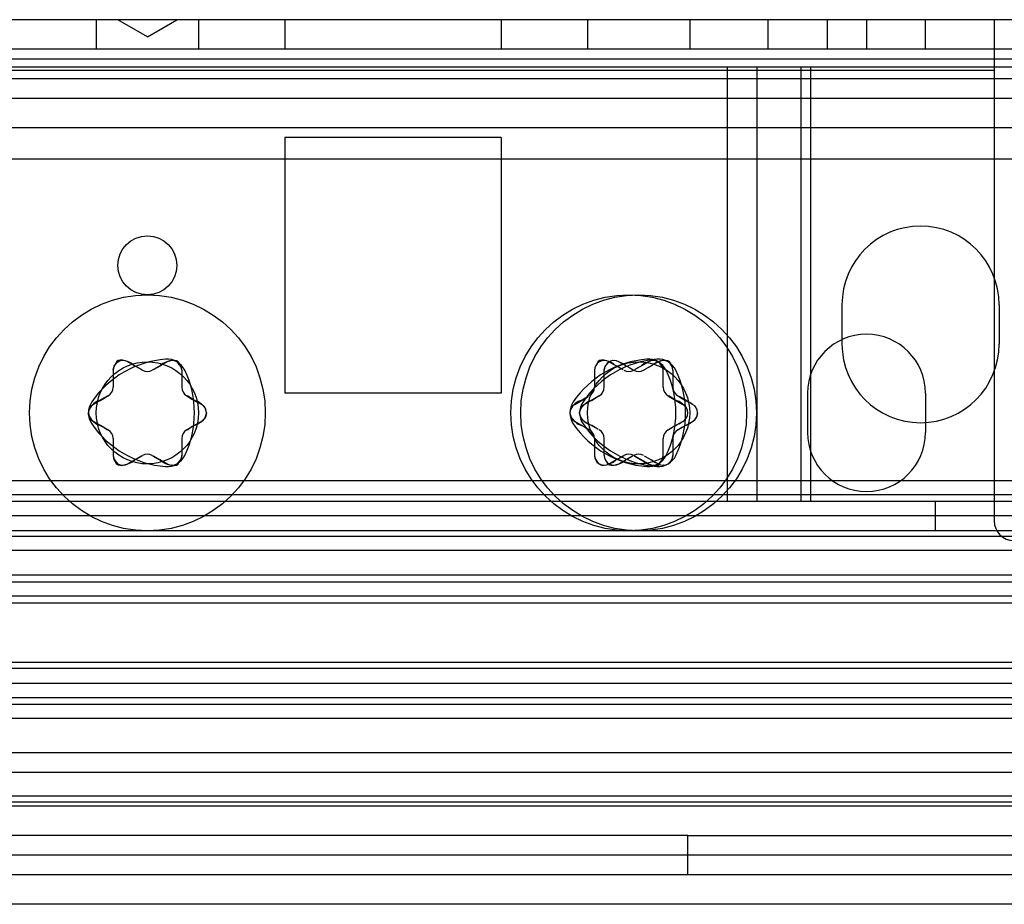
# Model space of a CAD drawing. Units: millimetres. Extents: x 663 to 1063, y 198 to 2202.
# Drawn here: x 957 to 1007, y 200 to 245 of the extents above; entities that cross this region are included whole.
import ezdxf

# ---------------------------------------------------------------- set-up
doc = ezdxf.new("R2010")
doc.units = ezdxf.units.MM
doc.header["$LTSCALE"] = 156.430609
doc.layers.get('0').update_dxf_attribs({"linetype": 'CONTINUOUS'})

msp = doc.modelspace()

# ---------------------------------------------------------------- linework, layer by layer
at = {"color": 7, "linetype": 'CONTINUOUS'}
for p, q in [((1017.296, 244.519), (709.096, 244.519)), ((960.596, 244.519), (960.596, 243.019)), ((963.196, 243.653), (961.696, 244.519)), ((963.196, 243.653), (964.696, 244.519)), ((965.796, 244.519), (965.796, 243.019)), ((970.196, 244.519), (970.196, 243.019)), ((981.196, 244.519), (981.196, 243.019)), ((985.596, 244.519), (985.596, 243.019)), ((990.796, 244.519), (990.796, 243.019)), ((994.796, 243.019), (994.796, 244.519)), ((997.796, 244.519), (997.796, 243.019)), ((999.796, 244.519), (999.796, 243.019)), ((1002.796, 243.019), (1002.796, 244.519)), ((1006.296, 244.519), (1006.296, 219.019)), ((1017.296, 243.019), (709.096, 243.019)), ((709.396, 242.119), (1016.996, 242.119)), ((1016.046, 242.519), (710.346, 242.519)), ((992.696, 242.119), (992.696, 220.019)), ((994.211, 242.119), (994.211, 220.019)), ((996.458, 242.119), (996.458, 220.019)), ((996.943, 242.119), (996.943, 220.019)), ((1006.296, 241.94), (720.096, 241.94)), ((1016.046, 241.509), (710.346, 241.509)), ((1016.046, 240.509), (710.346, 240.509)), ((1016.046, 239.019), (710.346, 239.019)), ((981.196, 238.519), (970.196, 238.519)), ((970.196, 238.519), (970.196, 225.519)), ((981.196, 238.519), (981.196, 225.519)), ((1016.046, 237.419), (710.346, 237.419)), ((998.546, 230.019), (998.546, 228.019)), ((1006.546, 230.019), (1006.546, 228.019)), ((962.887, 226.718), (962.196, 227.117)), ((962.196, 227.116), (962.407, 227.032)), ((962.407, 227.032), (962.542, 226.917)), ((964.196, 227.117), (963.506, 226.718)), ((963.908, 226.953), (963.986, 227.032)), ((964.197, 227.116), (963.986, 227.032)), ((986.696, 227.117), (987.387, 226.718)), ((987.887, 226.718), (987.196, 227.117)), ((987.196, 227.116), (987.407, 227.032)), ((987.407, 227.032), (987.542, 226.917)), ((988.006, 226.718), (988.696, 227.117)), ((988.486, 227.032), (988.351, 226.917)), ((988.697, 227.116), (988.486, 227.032)), ((989.196, 227.117), (988.506, 226.718)), ((988.908, 226.953), (988.986, 227.032)), ((961.446, 226.684), (961.446, 225.818)), ((962.741, 226.803), (962.892, 226.727)), ((962.887, 226.718), (962.946, 226.684)), ((963.506, 226.718), (963.446, 226.684)), ((963.501, 226.727), (963.908, 226.953)), ((964.946, 226.684), (964.946, 225.818)), ((985.946, 226.684), (985.946, 225.818)), ((986.446, 225.818), (986.446, 226.684)), ((987.741, 226.803), (987.892, 226.727)), ((987.887, 226.718), (987.946, 226.684)), ((988.152, 226.803), (988.001, 226.727)), ((988.446, 226.684), (988.506, 226.718)), ((988.501, 226.727), (988.908, 226.953)), ((989.446, 225.818), (989.446, 226.684)), ((989.946, 226.684), (989.946, 225.818)), ((981.196, 225.519), (970.196, 225.519)), ((996.796, 225.519), (996.796, 223.519)), ((1002.796, 225.519), (1002.796, 223.519)), ((961.167, 225.368), (960.446, 224.952)), ((961.196, 225.385), (961.137, 225.351)), ((961.166, 225.369), (961.196, 225.385)), ((965.227, 225.369), (965.196, 225.385)), ((965.196, 225.385), (965.256, 225.351)), ((965.914, 224.971), (965.256, 225.351)), ((965.95, 224.957), (965.767, 225.092)), ((984.946, 224.952), (985.637, 225.351)), ((986.167, 225.368), (985.446, 224.952)), ((986.166, 225.369), (986.196, 225.385)), ((989.727, 225.369), (989.696, 225.385)), ((989.726, 225.368), (990.446, 224.952)), ((990.196, 225.385), (990.256, 225.351)), ((990.914, 224.971), (990.256, 225.351)), ((990.45, 224.957), (990.267, 225.092)), ((965.946, 224.952), (965.914, 224.969)), ((990.946, 224.952), (990.914, 224.969)), ((961.167, 223.67), (960.446, 224.086)), ((965.914, 224.067), (965.256, 223.687)), ((965.95, 224.081), (965.767, 223.946)), ((965.946, 224.086), (965.914, 224.069)), ((985.667, 223.67), (984.946, 224.086)), ((985.446, 224.086), (986.137, 223.687)), ((990.414, 224.067), (989.756, 223.687)), ((990.226, 223.67), (990.946, 224.086)), ((990.446, 224.086), (990.414, 224.069)), ((990.95, 224.081), (990.767, 223.946)), ((961.166, 223.669), (961.196, 223.653)), ((965.196, 223.653), (965.256, 223.687)), ((965.227, 223.669), (965.196, 223.653)), ((985.666, 223.669), (985.696, 223.653)), ((989.696, 223.653), (989.756, 223.687)), ((990.227, 223.669), (990.196, 223.653)), ((961.446, 223.22), (961.446, 222.354)), ((964.946, 223.22), (964.946, 222.354)), ((985.946, 223.22), (985.946, 222.354)), ((986.446, 222.354), (986.446, 223.22)), ((989.446, 222.354), (989.446, 223.22)), ((989.946, 223.22), (989.946, 222.354)), ((962.887, 222.32), (962.196, 221.921)), ((962.196, 221.922), (962.407, 222.006)), ((962.407, 222.006), (962.542, 222.121)), ((962.485, 222.085), (962.407, 222.006)), ((962.892, 222.311), (962.485, 222.085)), ((962.741, 222.235), (962.892, 222.311)), ((962.887, 222.32), (962.946, 222.354)), ((963.446, 222.354), (963.506, 222.32)), ((963.652, 222.235), (963.501, 222.311)), ((964.196, 221.921), (963.506, 222.32)), ((963.986, 222.006), (963.851, 222.121)), ((964.197, 221.922), (963.986, 222.006)), ((987.387, 222.32), (986.696, 221.921)), ((986.696, 221.922), (986.907, 222.006)), ((986.907, 222.006), (987.042, 222.121)), ((987.196, 221.921), (987.887, 222.32)), ((987.241, 222.235), (987.392, 222.311)), ((987.387, 222.32), (987.446, 222.354)), ((987.485, 222.085), (987.407, 222.006)), ((987.892, 222.311), (987.485, 222.085)), ((987.946, 222.354), (988.006, 222.32)), ((988.696, 221.921), (988.006, 222.32)), ((988.652, 222.235), (988.501, 222.311)), ((988.506, 222.32), (989.196, 221.921)), ((988.986, 222.006), (988.851, 222.121)), ((989.197, 221.922), (988.986, 222.006)), ((1019.296, 221.053), (707.096, 221.053)), ((1019.296, 220.346), (707.096, 220.346)), ((709.396, 220.019), (1016.996, 220.019)), ((1003.296, 220.019), (1003.296, 218.519)), ((1019.296, 219.285), (707.096, 219.285)), ((1019.296, 218.519), (707.096, 218.519)), ((1019.296, 218.226), (707.096, 218.226)), ((1018.796, 217.519), (707.596, 217.519)), ((1019.296, 216.255), (707.096, 216.255)), ((1019.296, 215.902), (707.096, 215.902)), ((1019.296, 215.195), (707.096, 215.195)), ((1019.296, 214.835), (707.096, 214.835)), ((1019.296, 211.519), (707.096, 211.519)), ((1007.296, 211.819), (719.096, 211.819)), ((1019.296, 210.749), (707.096, 210.749)), ((1019.296, 210.019), (707.096, 210.019)), ((1019.296, 209.676), (707.096, 209.676)), ((1019.296, 208.969), (707.096, 208.969)), ((1018.796, 207.219), (707.596, 207.219)), ((1012.496, 206.219), (714.121, 206.219)), ((1018.796, 205.019), (707.596, 205.019)), ((1018.796, 204.719), (707.596, 204.719)), ((1018.796, 204.519), (707.596, 204.519)), ((990.696, 203.019), (873.196, 203.019)), ((990.696, 203.019), (1010.696, 203.019)), ((990.696, 201.019), (990.696, 203.019)), ((1019.296, 202.019), (707.096, 202.019)), ((990.696, 201.019), (873.196, 201.019)), ((1010.696, 201.019), (990.696, 201.019)), ((1019.296, 199.519), (707.096, 199.519))]:
    msp.add_line(p, q, dxfattribs=at)
for points in [[(962.892, 226.727), (962.485, 226.953), (962.407, 227.032)], [(963.986, 227.032), (963.851, 226.917), (963.652, 226.803), (963.501, 226.727)], [(987.392, 226.727), (986.985, 226.953), (986.907, 227.032)], [(960.626, 225.092), (960.8, 225.155), (960.993, 225.268), (961.162, 225.377)], [(961.132, 225.359), (960.981, 225.268), (960.817, 225.166), (960.626, 225.092)], [(965.767, 225.092), (965.593, 225.155), (965.4, 225.268), (965.231, 225.377)], [(985.632, 225.359), (985.481, 225.268), (985.317, 225.166), (985.126, 225.092)], [(985.626, 225.092), (985.8, 225.155), (985.993, 225.268), (986.162, 225.377)], [(990.267, 225.092), (990.093, 225.155), (989.9, 225.268), (989.731, 225.377)], [(966.196, 224.519), (966.167, 224.689), (966.113, 224.803), (965.95, 224.957)], [(966.196, 224.519), (966.167, 224.349), (966.113, 224.235), (965.95, 224.081)], [(990.696, 224.519), (990.667, 224.689), (990.613, 224.803), (990.45, 224.957)], [(991.196, 224.519), (991.167, 224.349), (991.113, 224.235), (990.95, 224.081)], [(960.626, 223.946), (960.8, 223.883), (960.993, 223.77), (961.162, 223.661)], [(961.132, 223.678), (960.981, 223.77), (960.817, 223.872), (960.626, 223.946)], [(965.767, 223.946), (965.593, 223.883), (965.4, 223.77), (965.231, 223.661)], [(985.126, 223.946), (985.3, 223.883), (985.493, 223.77), (985.662, 223.661)], [(986.132, 223.678), (985.981, 223.77), (985.817, 223.872), (985.626, 223.946)], [(990.767, 223.946), (990.593, 223.883), (990.4, 223.77), (990.231, 223.661)], [(963.501, 222.311), (963.908, 222.085), (963.986, 222.006)], [(988.001, 222.311), (988.408, 222.085), (988.486, 222.006)]]:
    msp.add_lwpolyline(points, dxfattribs=at)
for centre, radius in [((963.196, 232.019), 1.5), ((963.196, 224.519), 6), ((987.696, 224.519), 6), ((988.196, 224.519), 6), ((963.196, 224.519), 2.6), ((988.196, 224.519), 2.6)]:
    msp.add_circle(centre, radius, dxfattribs=at)
for centre, radius, start, end in [((1002.546, 230.019), 4, 0, 180), ((999.796, 225.519), 3, 0, 180), ((1002.546, 228.019), 4, 180, 360), ((964.499, 222.262), 5, 94.3411, 145.6589), ((961.946, 226.684), 0.5, 60, 180), ((964.196, 226.251), 1, 25.6589, 94.3411), ((964.446, 226.684), 0.5, 0, 120), ((988.999, 222.262), 5, 94.3411, 145.6589), ((989.499, 222.262), 5, 94.3411, 145.6589), ((986.446, 226.684), 0.5, 60, 180), ((986.946, 226.684), 0.5, 60, 180), ((988.696, 226.251), 1, 25.6589, 94.3411), ((988.946, 226.684), 0.5, 0, 120), ((989.196, 226.251), 1, 25.6589, 94.3411), ((989.446, 226.684), 0.5, 0, 120), ((963.196, 227.117), 0.5, 240, 300), ((960.591, 224.519), 5, 334.3411, 25.6589), ((987.696, 227.117), 0.5, 240, 300), ((988.196, 227.117), 0.5, 240, 300), ((985.091, 224.519), 5, 334.3411, 25.6589), ((985.591, 224.519), 5, 334.3411, 25.6589), ((960.946, 225.818), 0.5, 300, 360), ((965.446, 225.818), 0.5, 180, 240), ((985.446, 225.818), 0.5, 300, 360), ((985.946, 225.818), 0.5, 300, 360), ((989.946, 225.818), 0.5, 180, 240), ((990.446, 225.818), 0.5, 180, 240), ((961.196, 224.519), 1, 145.6589, 214.3411), ((985.696, 224.519), 1, 145.6589, 214.3411), ((986.196, 224.519), 1, 145.6589, 214.3411), ((960.696, 224.519), 0.5, 120, 240), ((965.696, 224.519), 0.5, 300, 60), ((985.196, 224.519), 0.5, 120, 240), ((985.696, 224.519), 0.5, 120, 240), ((990.196, 224.519), 0.5, 0, 60), ((990.196, 224.519), 0.5, 300, 360), ((990.696, 224.519), 0.5, 0, 60), ((990.696, 224.519), 0.5, 300, 360), ((964.499, 226.775), 5, 214.3411, 265.6589), ((960.946, 223.22), 0.5, 0, 60), ((965.446, 223.22), 0.5, 120, 180), ((988.999, 226.775), 5, 214.3411, 265.6589), ((989.499, 226.775), 5, 214.3411, 265.6589), ((985.446, 223.22), 0.5, 0, 60), ((985.946, 223.22), 0.5, 0, 60), ((989.946, 223.22), 0.5, 120, 180), ((990.446, 223.22), 0.5, 120, 180), ((999.796, 223.519), 3, 180, 360), ((961.946, 222.354), 0.5, 180, 300), ((963.196, 221.921), 0.5, 60, 120), ((964.196, 222.787), 1, 265.6589, 334.3411), ((964.446, 222.354), 0.5, 240, 360), ((986.446, 222.354), 0.5, 180, 300), ((986.946, 222.354), 0.5, 180, 300), ((987.696, 221.921), 0.5, 60, 120), ((988.196, 221.921), 0.5, 60, 120), ((988.696, 222.787), 1, 265.6589, 334.3411), ((988.946, 222.354), 0.5, 240, 360), ((989.196, 222.787), 1, 265.6589, 334.3411), ((989.446, 222.354), 0.5, 240, 360), ((1007.296, 219.019), 1, 180, 270)]:
    msp.add_arc(centre, radius, start, end, dxfattribs=at)
for points in [[(961.446, 226.684), (961.466, 226.918), (961.731, 227.268), (961.948, 227.177)], [(962.407, 227.032), (962.177, 227.175), (961.639, 227.31), (961.595, 227.043)], [(963.986, 227.032), (964.215, 227.175), (964.754, 227.31), (964.798, 227.043)], [(964.946, 226.684), (964.926, 226.918), (964.662, 227.268), (964.445, 227.177)], [(986.907, 227.032), (986.677, 227.175), (986.139, 227.31), (986.095, 227.043)], [(986.446, 226.684), (986.466, 226.918), (986.731, 227.268), (986.948, 227.177)], [(989.446, 226.684), (989.426, 226.918), (989.162, 227.268), (988.945, 227.177)], [(988.986, 227.032), (989.215, 227.175), (989.754, 227.31), (989.798, 227.043)], [(960.196, 224.519), (960.209, 224.757), (960.428, 224.958), (960.626, 225.092)], [(960.626, 225.092), (960.41, 224.991), (960.197, 224.758), (960.196, 224.519)], [(965.261, 225.359), (965.452, 225.193), (965.703, 225.111), (965.918, 224.977)], [(985.126, 225.092), (984.91, 224.991), (984.697, 224.758), (984.696, 224.519)], [(985.196, 224.519), (985.209, 224.757), (985.428, 224.958), (985.626, 225.092)], [(990.261, 225.359), (990.452, 225.193), (990.703, 225.111), (990.918, 224.977)], [(960.626, 223.946), (960.41, 224.047), (960.197, 224.28), (960.196, 224.519)], [(960.196, 224.519), (960.209, 224.281), (960.428, 224.08), (960.626, 223.946)], [(984.696, 224.519), (984.709, 224.281), (984.928, 224.08), (985.126, 223.946)], [(985.626, 223.946), (985.41, 224.047), (985.197, 224.28), (985.196, 224.519)], [(965.261, 223.678), (965.452, 223.845), (965.703, 223.927), (965.918, 224.06)], [(989.761, 223.678), (989.952, 223.845), (990.203, 223.927), (990.418, 224.06)], [(961.446, 222.354), (961.466, 222.12), (961.731, 221.77), (961.948, 221.86)], [(962.407, 222.006), (962.177, 221.863), (961.639, 221.727), (961.595, 221.995)], [(963.986, 222.006), (964.215, 221.863), (964.754, 221.727), (964.798, 221.995)], [(964.946, 222.354), (964.926, 222.12), (964.662, 221.77), (964.445, 221.86)], [(985.946, 222.354), (985.966, 222.12), (986.231, 221.77), (986.448, 221.86)], [(987.407, 222.006), (987.177, 221.863), (986.639, 221.727), (986.595, 221.995)], [(988.486, 222.006), (988.715, 221.863), (989.254, 221.727), (989.298, 221.995)], [(989.946, 222.354), (989.926, 222.12), (989.662, 221.77), (989.445, 221.86)]]:
    msp.add_open_spline(points, degree=3, dxfattribs=at)

doc.saveas('drawing.dxf')
